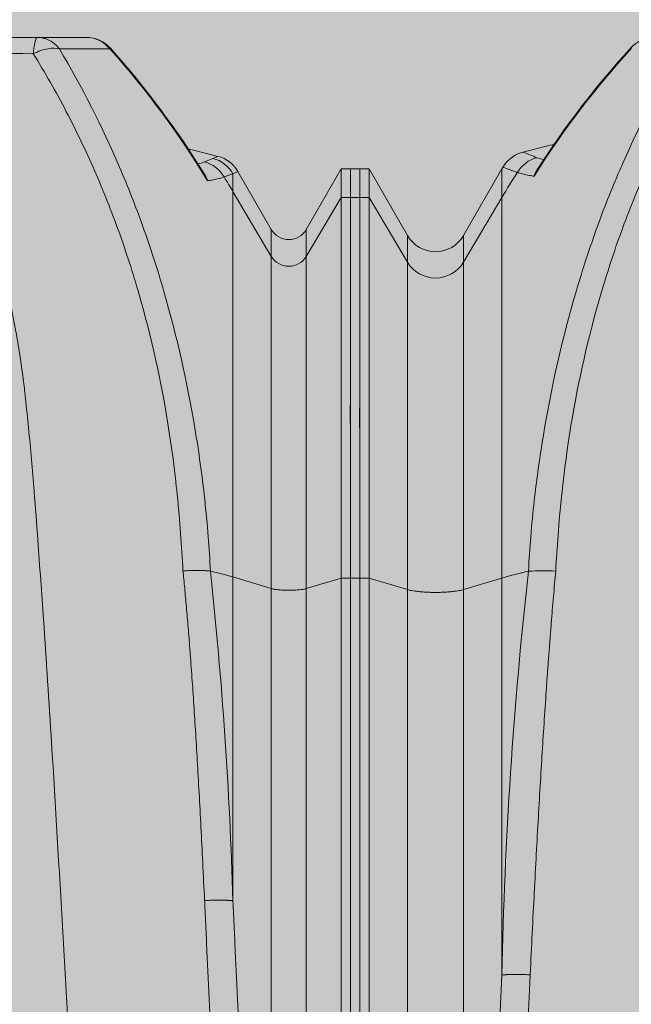
# Model space of a CAD drawing. Units: millimetres. Extents: x 2156 to 4355, y 1125 to 2339.
# Drawn here: x 2189 to 2190, y 1169 to 1169 of the extents above; entities that cross this region are included whole.
import ezdxf

# ---------------------------------------------------------------- set-up
doc = ezdxf.new("R2010")
doc.units = ezdxf.units.MM
doc.layers.add('cavity', color=251, linetype='Continuous', lineweight=0)
doc.layers.add('RELLENO PLANTA', color=254, linetype='Continuous')

# ---------------------------------------------------------------- blocks, each defined once
blk = doc.blocks.new('AA')
for p, q in [((0.5105562732387625, 0.300423177436187), (0.4495607228036533, 0.300423177436187)), ((0.5239824217569549, 0.300423177436187), (0.5105562738872322, 0.300423177436187)), ((0.5165841193411325, 0.2972383323738086), (0.5305036604909219, 0.2972367402858254)), ((0.5588750657266246, 0.2671165955567858), (0.556503838738081, 0.2661573289062744)), ((0.5602492902962695, 0.2676850150073733), (0.5588750657266246, 0.2671165955567858)), ((-3.351613941049436e-06, 0.2642105293014083), (-2.883856723201461e-06, 0.2563953202477478)), ((-3.274087248428259e-06, 0.2642090518095301), (0.002566588384070201, 0.2642090518095301)), ((0.002566740580732585, 0.2563946337440939), (0.002566745296462614, 0.2642090474653287)), ((0.002569633809798688, 0.264208972551387), (0.00256963165338675, 0.2563946298413384)), ((0.002569779193436261, 0.2642090518095301), (0.005139250735737733, 0.2642090518095301)), ((0.005139250766660552, 0.2642097440761972), (0.005139247216447984, 0.2563953462362178)), ((0.005139250768479542, 0.2642097482055306), (0.0157097038008942, 0.2459012289967859)), ((0.03112743354722625, 0.2459012288759368), (0.04169788040508138, 0.2642097373916386)), ((0.04169788219496695, 0.2563953327145327), (0.04169788219496695, 0.2642097242072623)), ((0.04169788398485252, 0.2642097394584653), (0.04197262753632458, 0.2646848017784578)), ((0.05227316194850573, 0.2650230618189653), (0.0523301004568566, 0.2650038197514277)), ((0.5556039400707959, 0.2638723752810392), (0.5556211669127151, 0.2638784690891498)), ((0.5619331939856238, 0.2620359895120146), (0.5643694816744755, 0.2629115683625969)), ((0.5643694816744755, 0.2629115683625969), (0.5657331068341591, 0.2635168837593937)), ((0.5643694816744755, 0.2580228479296238), (0.5643694816744755, 0.2629115683625969)), ((0.5657331132306354, 0.263516881168016), (0.5749399303040263, 0.2475702432392382)), ((0.5845760114152654, 0.247570243348946), (0.5941823814073359, 0.2642089256262352)), ((0.5941823767325332, 0.2642105293014083), (0.5941828444902058, 0.2563953202477478)), ((0.5941824542596805, 0.2642090518095301), (0.5967523167305444, 0.2642090518095301)), ((0.5967524689272068, 0.2563946337440939), (0.5967524736433916, 0.2642090474653287)), ((0.5643694816744755, 0.15193977603235), (0.5643694816744755, 0.2580228479296238)), ((0.5749399303040263, 0.2401695673456743), (0.5643694816744755, 0.2580228479296238)), ((-2.900459548982326e-06, 0.2563928167223821), (0.002566740580732585, 0.2563946337440939)), ((0.005139247216447984, 0.2563953462362178), (0.00256963165338675, 0.2563946298413384)), ((0.00256963165338675, 0.2563946298413384), (0.002569633518760384, 0.1516499540846326)), ((0.005139255147696531, 0.1516499540846326), (0.005139247216447984, 0.2563953462362178)), ((0.0157097038008942, 0.2385420522180084), (0.005139247216447984, 0.2563953462362178)), ((0.03112743354722625, 0.2385420521002288), (0.04169788219496695, 0.2563953327145327)), ((0.04169788219496695, 0.1516499540621226), (0.04169788219496695, 0.2563953327145327)), ((0.5941828444902058, 0.2563953202477478), (0.5845760114152654, 0.2401695674526536)), ((0.59418282788738, 0.2563928167223821), (0.5967524689272068, 0.2563946337440939)), ((0.5749399303040263, 0.2401695673456743), (0.5749399303040263, 0.2475701477542316)), ((0.5845760114152654, 0.2401695674526536), (0.5845760114152654, 0.2475701478639394)), ((0.0157097038008942, 0.2385420522180084), (0.0157097038008942, 0.2459012289967859)), ((0.03112743354722625, 0.2385420521002288), (0.03112743354722625, 0.2459011339263952)), ((0.0157097038008942, 0.1484707070250124), (0.0157097038008942, 0.2385420522180084)), ((0.03112743354722625, 0.148470707004094), (0.03112743354722625, 0.2385420521002288)), ((0.5749399303040263, 0.1487605289794374), (0.5749399303040263, 0.2401695673456743)), ((0.5845760114152654, 0.1487605289985368), (0.5845760114152654, 0.2401695674526536)), ((0.002569627134107577, 0.1516504824005551), (0.002565619149208942, 0.1931406827845876)), ((3.986315277870744e-09, 0.1850326727153515), (0, 0)), ((0.002569621628936147, 0), (0.002569625615251425, 0.1850326727153515)), ((0.002569621628936147, 0.1850304179464501), (0.002569621628936147, 0)), ((0.005139243257872295, 0), (0.005139243257872295, 0.1850304179464501)), ((0.04169787030514271, 0.042409931772454), (0.04169787030514271, 0.1850304179240538)), ((0.5643694697841966, 0.06284249346447268), (0.5643694697841966, 0.1853202398940539)), ((0.5941857323327895, 0.1850326727153515), (0.594185728346929, 0)), ((0.5967553498803682, -0.00441085001978081), (0.5967553539612709, 0.1850326727153515)), ((0.01570969191016047, 0.18185117088683), (0.01570969191016047, 0)), ((0.03112742165694726, 0.002225357608722334), (0.03112742165694726, 0.1818511708659116)), ((0.5749399184142021, 0.002225357608722334), (0.5749399184142021, 0.1821409928413686)), ((0.5845759995254411, 0.182140992860468), (0.5845759995254411, 0)), ((0.5749399303040263, 0.1487605289794374), (0.5643694816744755, 0.15193977603235)), ((1.587613951414824e-08, 0.1516522088534202), (0.002569637505075661, 0.1516522088534202)), ((0.002569633518760384, 0.1516499540846326), (0.005139255147696531, 0.1516499540846326)), ((0.005139255147696531, 0.1516499540846326), (0.0157097038008942, 0.1484707070250124)), ((0.03112743354722625, 0.148470707004094), (0.04169788219496695, 0.1516499540621226)), ((0.5941857442230685, 0.1516522088534202), (0.5845760114152654, 0.1487605289985368)), ((0.5941857442230685, 0.1516522088534202), (0.5967553658515499, 0.1516522088534202)), ((0.04169787030514271, 0.042409931772454), (0.03983404514428912, 0.002225357608722334)), ((0.04758723242957785, 0.002225357608722334), (0.04949032707099832, 0.04247749366822973))]:
    blk.add_line(p, q)
for centre, radius, start, end in [((0.08377157921950129, 0.291521915643898), 0.008901259987349723, 90.00034890004083, 137.5069195081553), ((0.5239824235864035, 0.2915217554389073), 0.008901421997215067, 41.74285031389141, 90.0000117738846), ((0.523938232315686, 0.292066465281323), 0.008356828988665606, 38.22043376100831, 89.69702858552662), ((0.2576709843096978, 0.1319699287489584), 0.2446688428621664, 137.4839684977927, 147.8337819181974), ((0.2577193978149808, 0.132045352272371), 0.2448898977173274, 137.486272597653, 147.4316377553428), ((0.3451070136343333, 0.1316375816749087), 0.2485859971888809, 31.34757295159086, 41.77172234120692), ((0.3450617429462, 0.1317201916463091), 0.2487954605262466, 31.74019433641736, 41.76795977267214), ((0.302643486024408, -0.7385924971479199), 1.039253228844601, 103.7256525295651, 104.212379769569), ((0.04967494014636031, 0.260222757095562), 0.00890143035133053, 108.5749310670326, 149.9157237396869), ((0.04967487988278663, 0.260223254413404), 0.008900933461823565, 104.2150994458418, 108.575583097983), ((0.09351328338379972, 0.379167108800857), 0.119531235328556, 247.3539502165293, 249.3469211055675), ((0.3027214928683861, -0.7298749166277503), 1.030265458150637, 75.52469926510541, 76.01341650035695), ((0.05358447267371957, 0.2587080628122749), 0.008894034438901573, 104.5266392454236, 149.014241399161), ((0.05580490686497797, 0.2789301054122006), 0.01243626762182152, 249.0268134976108, 257.986584884951), ((0.5522429589400417, 0.2768445571100528), 0.0115053006624819, 282.6078111043378, 291.7366236767189), ((0.5542400364938658, 0.2575381273315998), 0.008911533896099102, 30.31301132888819, 75.2838491406922), ((0.5566327910541986, 0.258494672748725), 0.008908723175213797, 29.72215171398032, 75.4222063336916), ((0.5580242040541634, 0.2590660965836378), 0.00890150344503153, 30.00024402453431, 75.52440031231366), ((0.2221910978423693, 0.1495416029378021), 0.2097510916824891, 147.1605257289282, 149.3740568416223), ((0.07009315265850091, 0.3385056451036235), 0.07899544295737228, 249.1466954376597, 252.2114583425459), ((0.05710834520141361, 0.260128097012057), 0.006879023429163289, 132.6042936023877, 162.2430733088498), ((0.5507751843183541, 0.2589087191648787), 0.006940783530802788, 17.18194897001138, 46.31801553495918), ((0.3813079918836593, 0.149636427113478), 0.2127419217307411, 30.62878165166573, 31.89320374092349), ((0.5797579708282683, 0.2503520033149016), 0.005563425528327436, 210.0005626229864, 329.9994386813624), ((0.02341856870862102, 0.250352047194724), 0.008901481944197565, 210.0005739760194, 329.9994251263839), ((0.02341856870953052, 0.2432183501301779), 0.009016338522229638, 211.2415459509286, 328.7584531737872), ((0.5797579708273588, 0.2430922536370872), 0.005635211587941529, 211.2415470245221, 328.7584542473831), ((-8.279620734354921, 0.1973686432277191), 8.282207989351933, 359.8774505443587, 0.1273170224391736), ((-7.685435006008447, 0.1973686432277191), 8.282207989351933, 359.8774505443587, 0.1273170224391736), ((1.251438751187379, 0.01858810874341543), 1.209975403936132, 173.5970347527632, 178.8718959861053), ((0.06903148811215942, 0.06024176345692922), 0.09540745946821313, 102.1130946774351, 106.6481360180166), ((0.05298281217346812, 0.09649281764950501), 0.05717032200213215, 86.4493075433791, 93.98374355399899), ((-0.6171555107894164, 0.02763311742342012), 1.182049482839171, 1.706905768290477, 6.116081112803244), ((0.5371003624354671, 0.06092458830244141), 0.09501246897945985, 73.3212242990463, 77.19034731945641)]:
    blk.add_arc(centre, radius, start, end)
for points, knots in [([(0.4722235664139589, 0.300423177436187), (0.4745566673391295, 0.2971371292969707), (0.4823624704677059, 0.285150479983372), (0.4933911469197483, 0.2624010231013472), (0.5007707251338616, 0.2383289389672427), (0.5042956222823705, 0.2215580909410164), (0.5056244640154546, 0.2136549200076843), (0.5062584626848547, 0.2093025299634519), (0.5066030258781211, 0.2068039132525428), (0.5067787489479088, 0.2052529803313519), (0.5070079532688396, 0.2033310358601739), (0.5074793162712012, 0.1991072961313876), (0.5084362107982088, 0.18991131542316), (0.5095652128902657, 0.176894395186082), (0.5108721769556723, 0.1593162963363284), (0.5125237722577367, 0.13623136616593), (0.5160174312040908, 0.08295726784263024), (0.518441530036398, 0.03692073076831548), (0.5204440128845818, 0.002225357608722334)], [37.44462975205712, 37.44462975205712, 37.44462975205712, 37.44462975205712, 48.30825050860924, 75.96043044199554, 105.4079043592295, 115.9951983373026, 122.1692331147862, 127.0071858705266, 127.8561860759254, 128.9689677702364, 131.2154053434979, 133.0749121892791, 140.4276011376882, 156.1429690421978, 168.3010811067236, 187.9525025816408, 218.5435484107681, 312.2452056195909, 312.2452056195909, 312.2452056195909, 312.2452056195909]), ([(0.09123619278034312, 0.2973104959069133), (0.08806645415734238, 0.2920528893691881), (0.08218400326677511, 0.2814214988695767), (0.07448948892215412, 0.2651502831095058), (0.06775375378720128, 0.2482991483171872), (0.05997345004561794, 0.224471606784391), (0.05470505799030434, 0.2017225745673841), (0.05174651421521048, 0.1822731423867481), (0.05048034066385299, 0.172279528332524), (0.04960520447639283, 0.1631779666041666), (0.04916510985685818, 0.1566957056973024), (0.04901099360540684, 0.1535250048343642)], [0, 0, 0, 0, 16.55163820872225, 32.74166555265773, 48.50511746218268, 65.4571898090749, 100.2891569800968, 111.3595866419547, 118.4898266113935, 127.4492501586339, 136.0073586273923, 136.0073586273923, 136.0073586273923, 136.0073586273923]), ([(0.05652346257738827, 0.1535533952187507), (0.05667501986499701, 0.1568288247818828), (0.05713342708440905, 0.1636982990478373), (0.05803291238316888, 0.1738207774283183), (0.05924296593366307, 0.1838920260599934), (0.06200391664242488, 0.2027306061331728), (0.06683907475235173, 0.2239224304125855), (0.07445618879319227, 0.247271870551117), (0.0812291280935824, 0.2639802380647325), (0.08917384685173602, 0.2803431153377005), (0.09518139969623007, 0.2908172219855487), (0.09841995355145627, 0.2959839571460634)], [0, 0, 0, 0, 8.839686047671345, 18.56292489483942, 27.39542000838879, 36.18766771326084, 69.89025496802604, 85.89035555005229, 102.3754714367514, 118.4677445555339, 134.9085904868465, 134.9085904868465, 134.9085904868465, 134.9085904868465]), ([(0.4431723671123109, 0.296628302909312), (0.4432526410569153, 0.2966203691121336), (0.4450087386885571, 0.2966348640914021), (0.4486187340680772, 0.2966481829407712), (0.4532229563983492, 0.2966452602406662), (0.4581223110585597, 0.2966153794785669), (0.4765961815396622, 0.29642663457048), (0.4939937786116388, 0.2961202727926775), (0.5094214658956844, 0.2959108902016396)], [0, 0, 0, 0, 0.2167549026699297, 4.735001097769684, 9.733305847328978, 12.63055001726747, 17.94492088649397, 59.54482743070884, 59.54482743070884, 59.54482743070884, 59.54482743070884]), ([(0.5094214658956844, 0.2959108902016396), (0.5108010466788073, 0.296606702211534), (0.5122059155214629, 0.2970823032178487), (0.5146896592341363, 0.2975093091195049), (0.515746789689274, 0.2974875400090013), (0.5165841193411325, 0.2972383323738086)], [0, 0, 0, 0, 4.168832969528911, 4.168832969528911, 7.999054466992329, 7.999054466992329, 7.999054466992329, 7.999054466992329]), ([(0.5094214658956844, 0.2959108902016396), (0.5126415748745785, 0.2907126626898844), (0.5186219856091157, 0.2802026250415111), (0.5264852775708277, 0.2637889012386267), (0.5331468112017319, 0.2470619703879038), (0.5406452737342988, 0.2237526026167416), (0.5453174122303608, 0.202609270392486), (0.5479887663568661, 0.1840097774083915), (0.5491319628872589, 0.1741414034709123), (0.549992433719126, 0.1640582787115363), (0.5504516828168562, 0.1570499342583389), (0.5506053922263163, 0.1536224939952717)], [0, 0, 0, 0, 16.48664542059696, 32.58166104344045, 49.04275342490035, 65.00187825383978, 98.56507527762899, 107.3142627613745, 115.6606952675711, 125.3469545171174, 134.5965843847676, 134.5965843847676, 134.5965843847676, 134.5965843847676]), ([(0.5581658409646479, 0.1535723884700246), (0.5580125610376854, 0.156726180295891), (0.5575899019631834, 0.1633400360808537), (0.5563533879576426, 0.1764680645192129), (0.5532135171620212, 0.1991584380069753), (0.5475725606329434, 0.2242788860999099), (0.5398983400573343, 0.2480750071654256), (0.5309944584600998, 0.270685135990675), (0.5228262712612377, 0.2867866023190118), (0.5165841193411325, 0.2972383323738086)], [0, 0, 0, 0, 8.513446382168024, 17.86640991483257, 35.54812583649195, 70.25082888206873, 87.16977556105182, 102.9211291686607, 135.743041140594, 135.743041140594, 135.743041140594, 135.743041140594]), ([(0.04595965882435848, 0.2632869341109654), (0.046717339636416, 0.2629800150896244), (0.0478377035055928, 0.2626934371292009), (0.04970346326626895, 0.2623597802368067), (0.0501181615063615, 0.2622919427122952), (0.05055704576398057, 0.2622260576931694)], [0, 0, 0, 0, 18.98622516598385, 18.98622516598385, 23.99892680518265, 23.99892680518265, 23.99892680518265, 23.99892680518265]), ([(0.557406210935369, 0.2609590757260776), (0.5578414127144242, 0.2610263848492878), (0.5582523240386763, 0.2610955364051506), (0.5600942821147328, 0.2614344606903387), (0.5611954848764071, 0.2617248725825903), (0.5619331939856238, 0.2620359895120146)], [0, 0, 0, 0, 5.08386457348926, 5.08386457348926, 24.2687412301287, 24.2687412301287, 24.2687412301287, 24.2687412301287]), ([(-2.900459548982326e-06, 0.2563928167223821), (-1.119112585001858e-05, 0.2544864023809623), (-2.463760029058903e-05, 0.2500799229698032), (2.040719664364588e-05, 0.2439566925648933), (2.305878115294036e-05, 0.2355919671695119), (-2.178526301577222e-06, 0.2262445210783426), (2.145416146959178e-07, 0.2123567114972502), (-5.281457197270356e-05, 0.1947990295184354), (3.267596866862732e-05, 0.1736394004882413), (5.63045159651665e-06, 0.1587369495423445), (1.587613951414824e-08, 0.1516522088534202)], [0, 0, 0, 0, 5.140139952491246, 11.88063938988895, 16.50970599878418, 27.69304617527663, 37.08323583063412, 53.95397585202387, 75.03201894646391, 94.13388275183314, 94.13388275183314, 94.13388275183314, 94.13388275183314]), ([(0.002566740580732585, 0.2563946337440939), (0.002555524531544506, 0.2546832914779316), (0.002542595812883519, 0.2501872004299912), (0.002591691862107837, 0.2441399765183405), (0.002597587997570372, 0.2354320546403414), (0.002567086598446622, 0.2263116385308876), (0.002570918140008871, 0.212023093467792), (0.002512881023449154, 0.1938311209746644), (0.002605951367968373, 0.1725334695397578), (0.002577478369857999, 0.1579551443498985), (0.002569637505075661, 0.1516522088534202)], [0, 0, 0, 0, 4.614214390581355, 12.12226541040059, 16.30480834847496, 28.09245925092603, 36.7127487086108, 54.82954975350744, 77.14158955113975, 94.13555696321085, 94.13555696321085, 94.13555696321085, 94.13555696321085]), ([(0.59418282788738, 0.2563928167223821), (0.5941745372206242, 0.2544864023809623), (0.5941610907466384, 0.2500799229698032), (0.5942061355426631, 0.2439566925648933), (0.5942087871280819, 0.2355919671695119), (0.5941835498201726, 0.2262445210783426), (0.5941859428876342, 0.2123567114972502), (0.5941329137745015, 0.1947990295184354), (0.5942184043151428, 0.1736394004882413), (0.594191358797616, 0.1587369495423445), (0.5941857442230685, 0.1516522088534202)], [0, 0, 0, 0, 5.140139952491246, 11.88063938988895, 16.50970599878418, 27.69304617527663, 37.08323583063412, 53.95397585202387, 75.03201894646391, 94.13388275183314, 94.13388275183314, 94.13388275183314, 94.13388275183314]), ([(0.5967524689272068, 0.2563946337440939), (0.5967412528780187, 0.2546832914779316), (0.5967283241598125, 0.2501872004299912), (0.5967774202090368, 0.2441399765183405), (0.5967833163440446, 0.2354320546403414), (0.5967528149449208, 0.2263116385308876), (0.5967566464869378, 0.212023093467792), (0.5966986093699234, 0.1938311209746644), (0.5967916797144426, 0.1725334695397578), (0.5967632067158775, 0.1579551443498985), (0.5967553658515499, 0.1516522088534202)], [0, 0, 0, 0, 4.614214390581355, 12.12226541040059, 16.30480834847496, 28.09245925092603, 36.7127487086108, 54.82954975350744, 77.14158955113975, 94.13555696321085, 94.13555696321085, 94.13555696321085, 94.13555696321085])]:
    blk.add_open_spline(points, degree=3, knots=knots)
for points, weights in [([(0.5105562732387625, 0.300423177436187), (0.5097962301515508, 0.3004231774361869), (0.5094214658956844, 0.2959108902016396)], [1, 0.8480798482868449, 0.9634286554714004]), ([(0.5165841193415872, 0.2972383323738086), (0.5142268436607083, 0.3004231770934211), (0.5105562738863227, 0.3004231774359596)], [0.9313844622772458, 0.8745080504722473, 0.9999999746529219]), ([(0.5506053922263163, 0.1536224939952717), (0.5555144288009615, 0.1538583734508166), (0.5581658409651027, 0.1535723884701383)], [1, 0.8754277769964117, 0.9999999510142601]), ([(0.0157097038008942, 0.1484707070250124), (0.02341856856901359, 0.1461521312737659), (0.03112743354722625, 0.148470707004094)], [1, 0.500000002557885, 1]), ([(0.5749399303040263, 0.1487605289794374), (0.579757970915125, 0.1473114191480818), (0.5845760114152654, 0.1487605289985368)], [1, 0.500000002557883, 1]), ([(0.5643694697846513, 0.06284249346447268), (0.5617717445365997, 0.0631536323724049), (0.5565602890828814, 0.06290980334460983)], [0.9999982070998232, 0.8627310225072236, 0.9999999931873917]), ([(0.04169787030514271, 0.042409931772454), (0.04429000576783437, 0.04271893201041621), (0.04949032707099832, 0.04247749366822973)], [1, 0.863209112482133, 1])]:
    blk.add_rational_spline(points, weights, degree=2)
for points, degree in [([(0.07720616658662038, 0.2975326175424016), (0.07719026007998764, 0.2975125017826485), (0.07723080619325629, 0.2974403491745079), (0.07732844870315603, 0.2973162698590386)], 3), ([(0.07742655962101708, 0.2974341421585223), (0.07729867717489469, 0.297518338129521), (0.07722536984510953, 0.2975515327514131), (0.07720726029128855, 0.2975338325518351)], 3), ([(0.5306241278194648, 0.2974482142617489), (0.5306062962345095, 0.2974653783178383), (0.5305340174854791, 0.2974337391688096), (0.5304079093307337, 0.2973543112714196)], 3), ([(0.5305036604909219, 0.2972367402858254), (0.5306003747591603, 0.2973574617299164), (0.5306407136304188, 0.2974271633170247), (0.5306253166645547, 0.2974468953032101)], 3), ([(0.04949032707099832, 0.04247749366822973), (0.05290923729944552, 0.1147104307218569), (0.05652346257738827, 0.1535533952187507)], 2), ([(0.5506053922263163, 0.1536224939952717), (0.5536440139303522, 0.1249593164372982), (0.5565602890842456, 0.06290980334472351)], 2), ([(0.5565602890842456, 0.06290980334472351), (0.5579828337286017, 0.03256691433693959), (0.5594335364908147, 0.002225358537998545)], 2), ([(0.5671865923195583, 0.002225357608722334), (0.5657668039211785, 0.0325334037797802), (0.5643694697841966, 0.06284249346447268)], 2)]:
    blk.add_open_spline(points, degree=degree)
blk = doc.blocks.new('A$C14121C6A')
at = {"ltscale": 3}
blk.add_hatch(color=254, dxfattribs=at).paths.add_polyline_path([(0.5967145543636434, -0.08283984642605446), (0.5967145543636434, -1.353949812710198e-05), (0.001155702073674547, -4.302363208807947e-06), (-3.776236690100632e-05, -4.302363208807947e-06), (-3.776236690100632e-05, -0.0828305901635531), (0.001155702290134286, -0.0828305901635531), (0.005013295691469466, -0.08283984876140948), (0.01558374872206514, -0.101147669235047), (0.01734096412678809, -0.1033160842983989), (0.01984649470819022, -0.1049042041562416), (0.02169685112335173, -0.1054541293145803), (0.02329261357613177, -0.1055983329846413), (0.02622252834248684, -0.1051023242929432), (0.02852381818979666, -0.1038989951433678), (0.03100123983699632, -0.1011480292912665), (0.04253362996337273, -0.08117430865456754), (0.04525532264074172, -0.07881744271469415), (0.04742996093978036, -0.0781776039897295), (0.05237560099362781, -0.07693908336693767), (0.05593069009250939, -0.07606613638233739), (0.05719955952395139, -0.0742436313161079), (0.06017009367883475, -0.07008087501924365), (0.06341606988303283, -0.0657848813319788), (0.06586158269078624, -0.0626554056874511), (0.06885371632256465, -0.05896387897735167), (0.07174198695452105, -0.05552079582992064), (0.07510004423261307, -0.05168856019952273), (0.07810118375005004, -0.04839418833796572), (0.08121390305518617, -0.0467503570947656), (0.08346524949615741, -0.04662866155047141), (0.204974613958484, -0.04662572666381948), (0.2088954914472652, -0.04772800947500855), (0.2114415150101649, -0.05049891015767116), (0.2230061604188904, -0.04958693870901243), (0.2326579098300954, -0.04892236605917333), (0.2438553107533608, -0.04826074403388247), (0.2509045200170021, -0.04790439480018449), (0.2589792273668081, -0.04755325930307208), (0.2633383514423713, -0.04732643376917167), (0.2728018730069834, -0.04709342009698503), (0.2817079428280067, -0.04688740804374447), (0.2817548640871337, -0.04691381325426391), (0.283243264030034, -0.04690871429954768), (0.2841896175543752, -0.04688167825986511), (0.2850939554957677, -0.04685395613739729), (0.2902403182854414, -0.04672145945949069), (0.2946675706937185, -0.04665517384489704), (0.2996664145614432, -0.04662019071508894), (0.307140490969914, -0.04664252413965642), (0.3114984837868633, -0.04670004001343386), (0.3158225458194011, -0.04679459304713873), (0.3192556552514816, -0.04689835629358186), (0.319671566041734, -0.04690868077011601), (0.3211701732764141, -0.04691381528425609), (0.3212149474059061, -0.04688842086613931), (0.3247208965860864, -0.04696208025995929), (0.3293705186808893, -0.04701970487474227), (0.3384964246326945, -0.0472777532507962), (0.3475542627004415, -0.04768159896264024), (0.3533641401193108, -0.047968623263273), (0.3611501382804363, -0.04837477161379411), (0.3737814610105943, -0.04915445345466196), (0.3821061061100863, -0.04975009186307489), (0.3863176951147125, -0.05007601988688748), (0.3912672096214465, -0.05047827969826812), (0.3945274154068557, -0.04750570520479869), (0.3977370153554602, -0.04662572079939764), (0.5256331018319997, -0.04662572079939764), (0.5290519413467791, -0.04805358178998631), (0.5304981728315852, -0.04960068398247586), (0.5345865848214544, -0.0542580478089576), (0.5394889278652499, -0.06025370247368755), (0.5419864255784432, -0.06343984143165926), (0.5454213797659122, -0.06800352684183508), (0.5486524319296677, -0.07248125459989296), (0.5519401056774313, -0.07728452817207199), (0.5562685502666227, -0.07837396920547235), (0.5607679835923136, -0.07952766449341198), (0.5633920541151838, -0.08069279868720969), (0.5652365561984425, -0.08289011713566197), (0.5737669178326996, -0.09766510259794359), (0.5748142559916687, -0.09947914130350455), (0.5754576862802878, -0.1003747580219851), (0.5762136486339386, -0.1010862536298873), (0.5773014069038709, -0.1017486239292111), (0.5781823511899802, -0.1020681309295242), (0.5792172716994628, -0.1022448396710161), (0.5801091609557716, -0.1022398215903877), (0.5809531530378536, -0.1021011802444036), (0.5819716874268579, -0.1017444329394266), (0.5827190357706513, -0.1013252867563779), (0.58341833414147, -0.1007731059911521), (0.5839652303332059, -0.100186157739131), (0.5842585350440004, -0.09978672062459282), (0.5844500563364363, -0.09947875038085385), (0.5872982070616217, -0.09454552458043963), (0.5882673689613966, -0.09286689082762223), (0.5914538491454095, -0.08734775806294692), (0.5925070608393526, -0.08552354613527768), (0.5933361113877709, -0.0840875917969015), (0.5940564991853989, -0.08283984642764608), (0.5964545617773638, -0.08283984642582709)])
at = {"layer": 'cavity'}
blk.add_blockref('AA', (-3.776236712837999e-05, -0.347455786917692), dxfattribs=at)

msp = doc.modelspace()

# ---------------------------------------------------------------- hatches: boundary and pattern name
at = {"layer": 'RELLENO PLANTA'}
h = msp.add_hatch(color=256, dxfattribs=at)
h.dxf.hatch_style = 1
h.paths.add_polyline_path([(2190.656841303866, 1169.32976514629), (2186.518407213385, 1169.32976514629), (2186.518407213385, 1168.982309359372), (2190.656841303961, 1168.982309359372)])

# ---------------------------------------------------------------- block references
for p in [(2188.866688541327, 1169.32976514629), (2189.46340612884, 1169.32976514629)]:
    msp.add_blockref('A$C14121C6A', p)

doc.saveas('drawing.dxf')
